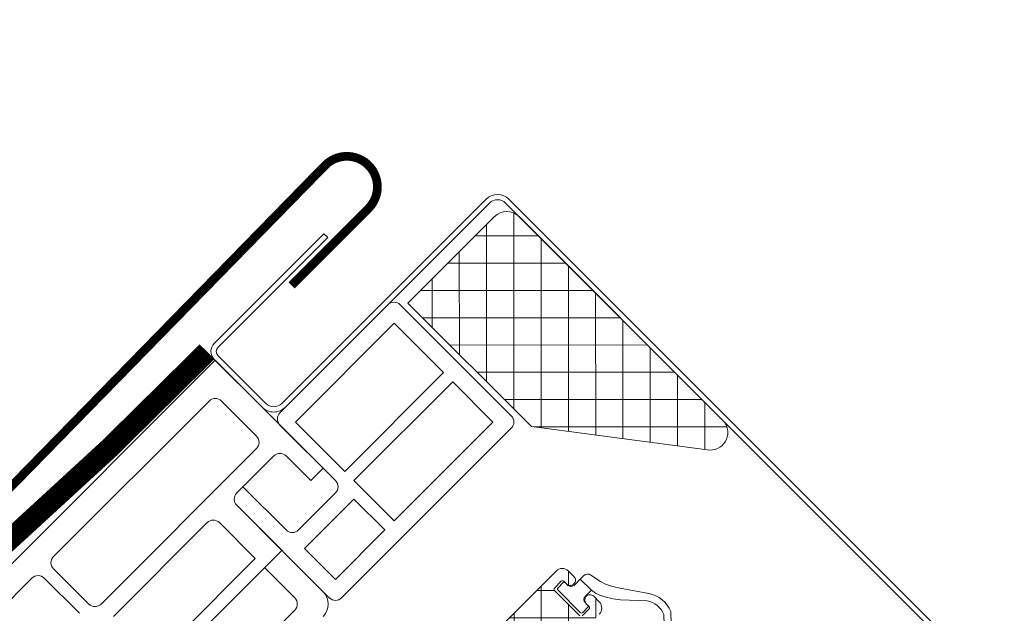
# Model space of a CAD drawing. Units: millimetres. Extents: x 94 to 2969, y 2135 to 4191.
# Drawn here: x 2568 to 2602, y 3870 to 3890 of the extents above; entities that cross this region are included whole.
import ezdxf

# ---------------------------------------------------------------- set-up
doc = ezdxf.new("R2010")
doc.units = ezdxf.units.MM
doc.header["$LTSCALE"] = 30
doc.linetypes.add('HIDDEN', pattern=[0.375, 0.25, -0.125])
for name, color, linetype, lineweight in [('CONSTRUCTION', 40, 'Continuous', 20), ('FAKRO FLASHING', 160, 'Continuous', 20), ('FAKRO WINDOW', 7, 'Continuous', 20)]:
    doc.layers.add(name, color=color, linetype=linetype, lineweight=lineweight)

# ---------------------------------------------------------------- blocks, each defined once
blk = doc.blocks.new('Kołnierz góra')
at = {"layer": 'FAKRO FLASHING'}
blk.add_lwpolyline([(-72.40895860051455, 62.74022343954094, 0.999999999999999, 0.999999999999999, 0), (-90.63997148492285, 72.82224404924328, 0.999999999999999, 0.999999999999999, 0.9230392052986518), (-94.319645209501, 66.05861555905868, 0.999999999999999, 0.999999999999999, 0), (39.21637079659899, -27.4659553300893, 0.999999999999999, 0.999999999999999, 0), (39.21637079659899, -27.4659553300893, 0.999999999999999, 0.999999999999999, 0), (44.48131265151756, -31.07885664688219, 0.999999999999999, 0.999999999999999, 0.3946649157633906), (88.41139823411572, -21.59361929051228, 0.999999999999999, 0.999999999999999, 0), (120.2411240238908, 23.83354782659103, 0.999999999999999, 0.999999999999999, -1.000000000000562), (125.9747516215978, 19.81788915448722, 0.999999999999999, 0.999999999999999, 0), (118.6835513083644, 9.663579820644998, 0, 0, 0)], format="xyseb", dxfattribs=at)
blk = doc.blocks.new('A$C7C841CE0')
at = {"layer": 'CONSTRUCTION', "linetype": 'HIDDEN', "const_width": 2.399999999999999}
blk.add_lwpolyline([(464.541712670287, 137.6031977078378), (495.7097552891489, 106.3863293317859, 0.08099660868009498), (501.5910332595466, 102.0950127310043), (505.924301212115, 100.985164450115, 0.2393738619886658), (523.6511880048345, 105.9128280842506, 0.02708941174559401), (558.4283749203014, 137.8038588215195)], format="xyb", dxfattribs=at)
at = {"layer": 'FAKRO FLASHING', "rotation": 350.6308853242624}
blk.add_blockref('Kołnierz góra', (449.4374614370262, 155.1895738618236), dxfattribs=at)
blk = doc.blocks.new('A$C4E325011')
at = {"layer": 'FAKRO WINDOW'}
h = blk.add_hatch(dxfattribs=at)
h.set_pattern_fill('ANSI37', scale=7.500000000004047, angle=-44.96461627492052, style=0)
h.set_pattern_definition([(90.03538372506996, (59.89629053740737, 142.5500049856169), (0.9374998212268743, 0.0005789648107937806), []), (0.03538372507047951, (59.89629053740737, 142.5500049856169), (0.0005789648107937806, -0.9374998212268735), [])])
edge = h.paths.add_edge_path()
edge.add_line((157.391685649387, 343.9454222605723), (150.3901204048207, 350.9474178680789))
edge.add_arc((149.9661364611893, 350.5151086644328), 0.605519307514205, 45.55703723393203, 134.8192286801142)
edge.add_line((149.5393226707961, 350.9446242300469), (146.5713088230841, 347.9729422484393))
edge.add_line((146.5713088230841, 347.9729422484393), (150.8165687968076, 343.7329224659966))
edge.add_line((150.8165687968076, 343.7329224659966), (156.9521501672275, 342.9234299069617))
edge.add_arc((156.971600895336, 343.5205778385935), 0.5974646292783969, 268.1343805949145, 405.3227559643954)
h = blk.add_hatch(dxfattribs=at)
h.set_pattern_fill('ANSI37', scale=7.500000000005719, angle=-44.96461627489879, style=0)
h.set_pattern_definition([(90.03538372510076, (59.89629053748195, 142.5500049854927), (0.9374998212272296, 0.0005789648112960455), []), (0.03538372510117965, (59.89629053748195, 142.5500049854927), (0.0005789648112963786, -0.9374998212272293), [])])
edge = h.paths.add_edge_path()
edge.add_line((141.7109684622865, 327.5694761468535), (141.7109684628015, 327.5694761470884))
edge.add_arc((141.6897421667236, 327.5906762497966), 0.03000000000003828, 315.0353734777819, 388.1733487639326)
edge.add_line((141.7161878616612, 327.6048404730136), (141.7161878629485, 327.6048404737021))
edge.add_arc((141.7823020975652, 327.6402510368239), 0.0750000000000491, 61.896978378107974, 208.1733531696166, ccw=False)
edge.add_line((141.8176314776779, 327.7064086886926), (141.8176314658869, 327.7064086666098))
edge.add_arc((141.8317632179305, 327.7328717273581), 0.0300000000000594, 241.8969783784186, 314.6237060478649)
edge.add_arc((141.8528425308227, 327.7115187304903), 5.958574040907733e-06, 98.267086932886, 170.9938165259328, ccw=False)
edge.add_line((141.8528416740546, 327.7115246271464), (141.8528416735697, 327.7115246276313))
edge.add_line((141.8528416735689, 327.7115246276317), (142.3501648347511, 328.2094624247412))
edge.add_line((142.3501648347515, 328.2094624247402), (143.9020261327373, 329.7632410943023))
edge.add_line((143.9020261327369, 329.7632410943024), (143.9020261340644, 329.763241093701))
edge.add_arc((148.1472852248112, 325.5232204271856), 6.000000000004376, 113.1678415226641, 135.0353717932963, ccw=False)
edge.add_arc((141.4197020882284, 341.2442135618721), 11.10000000000898, 293.1678368326419, 315.0353717911868)
edge.add_line((149.2734314058234, 333.4001753285283), (149.273431405382, 333.4001753291118))
edge.add_line((149.2734314053823, 333.4001753291109), (153.1472323770821, 337.2787629390451))
edge.add_arc((152.9349693783902, 337.4907639281678), 0.300000000000278, 315.035383725124, 405.0353837251241)
edge.add_line((153.1469703675148, 337.7030269268544), (153.1469703666935, 337.7030269277193))
edge.add_line((153.1469703666939, 337.7030269277188), (152.9559336678756, 337.8938278179288))
edge.add_line((152.9559336678753, 337.8938278179294), (152.9559336686966, 337.8938278170644))
edge.add_arc((152.8287330752246, 337.7664700178525), 0.1800000000002316, 45.03538372508059, 135.0357713273859)
edge.add_arc((152.8287322147198, 337.7664691562854), 0.1800000000002213, 135.0353837251023, 225.0353837250806)
edge.add_line((152.7015316212473, 337.6391113570744), (152.7015316204261, 337.6391113579382))
edge.add_line((152.7015316204265, 337.6391113579384), (152.797050012175, 337.5437125915562))
edge.add_line((152.7970500121746, 337.543712591556), (152.7970500129522, 337.5437125907368))
edge.add_arc((152.7546498151241, 337.5012599909996), 0.06000000000009652, -44.96461627481091, 45.03538372525429, ccw=False)
edge.add_line((152.7971024148587, 337.4588597931752), (152.7971024140812, 337.4588597939943))
edge.add_line((152.7971024140852, 337.4588597939942), (152.5639013260485, 337.2253704954391))
edge.add_line((152.563901326052, 337.2253704954387), (152.5639013268252, 337.2253704946194))
edge.add_arc((152.5214487270873, 337.2677706924442), 0.06000000000002829, 225.0353837249937, 315.03538372505886, ccw=False)
edge.add_line((152.4790485292633, 337.2253180927073), (152.4790485284902, 337.2253180935263))
edge.add_line((152.4790485284902, 337.2253180935259), (151.6087702338755, 338.0945221489268))
edge.add_line((151.608770233875, 338.0945221489274), (151.6087702346481, 338.0945221481084))
edge.add_arc((151.6511704324771, 338.1369747478452), 0.05999999999999419, 135.0353837250263, 225.0353837249937, ccw=False)
edge.add_line((151.608717832738, 338.1793749456701), (151.6087178319647, 338.1793749464893))
edge.add_line((151.6087178319603, 338.1793749464887), (151.8419189199927, 338.4128642450437))
edge.add_line((151.8419189199976, 338.4128642450437), (151.8419189207708, 338.4128642442247))
edge.add_arc((151.8843715205094, 338.3704640464011), 0.05999999999989188, 45.03538372512401, 135.0353837250914, ccw=False)
edge.add_line((151.9267717183334, 338.412916646138), (151.9267717175603, 338.4129166469569))
edge.add_line((151.9267717175599, 338.412916646957), (152.0222900246296, 338.3175145231294))
edge.add_line((152.0222900246299, 338.3175145231289), (152.0222900254511, 338.3175145222651))
edge.add_arc((152.1494906189278, 338.4448723214769), 0.1800000000015276, 225.0353837242555, 315.0357713265391)
edge.add_arc((152.149491479428, 338.4448731830439), 0.1800000000000849, 315.0353837250807, 405.0353837250807)
edge.add_line((152.2766920729, 338.5722309822563), (152.2766920720787, 338.5722309831212))
edge.add_line((152.2766920720783, 338.5722309831194), (152.0856559063936, 338.7630313408523))
edge.add_line((152.0856559063941, 338.7630313408536), (152.0856559074513, 338.763031339753))
edge.add_arc((151.87365491833, 338.5507683410669), 0.3000000000002365, 45.03538372509794, 135.0353283585036)
edge.add_line((151.6613921245066, 338.7627695353044), (151.661392123035, 338.7627695359921))
edge.add_line((151.6613921230391, 338.7627695359924), (147.7875447517946, 334.8841435195819))
edge.add_line((147.7875447517945, 334.8841435195814), (147.7875447524494, 334.8841435193075))
edge.add_arc((141.4196609376777, 341.2441793463827), 9.000000000006674, 278.03524538485095, 315.0353283590998, ccw=False)
edge.add_line((142.6777010618898, 332.3325389224206), (142.6777010606106, 332.3325389225848))
edge.add_line((142.6777010606152, 332.3325389225852), (139.6410247752686, 331.9038925912131))
edge.add_line((139.6410247752683, 331.9038925912128), (139.6410247763079, 331.9038925902115))
edge.add_arc((139.8506875755484, 330.4186176962553), 1.500000000001054, 98.03483822445234, 135.0359043016247)
edge.add_line((138.7893629511959, 331.4786129989538), (138.789362949943, 331.4786129991707))
edge.add_line((138.7893629499467, 331.4786129991717), (136.9882324371387, 329.6752141825206))
edge.add_line((136.9882324371392, 329.67521418252), (136.9882324388598, 329.6752141817402))
edge.add_arc((137.1990636773053, 329.4617892795027), 0.3000000000002512, 134.6497301435747, 225.035383725098)
edge.add_line((136.9870626881802, 329.2495262808156), (136.9870626877785, 329.2495262808789))
edge.add_line((136.9870626877832, 329.2495262808789), (137.7724337488469, 328.4651246539872))
edge.add_line((137.7724337488467, 328.465124653987), (138.5483868061836, 327.6901294017027))
edge.add_line((138.5483868061833, 327.6901294017034), (138.5483868071002, 327.6901294014878))
edge.add_arc((138.6642041771238, 327.7854516801071), 0.1500000000000914, 219.4557321026121, 322.1578749943371)
edge.add_line((138.7826598037191, 327.6934285062448), (138.7826598040859, 327.69342850596))
edge.add_arc((138.6854432893529, 327.8076605035048), 0.1500000000000659, 310.3992624685681, 404.2787002453944)
edge.add_line((138.792836137457, 327.9123828801735), (138.7928361368285, 327.9123828798487))
edge.add_line((138.7928361368295, 327.9123828798488), (138.7322255229645, 327.9729165366678))
edge.add_line((138.7322255229601, 327.972916536668), (138.7322255232309, 327.9729165365718))
edge.add_arc((138.7746249707875, 328.0153698856384), 0.0600000000000857, 125.5989633471753, 225.0363963086674, ccw=False)
edge.add_line((138.7396984752709, 328.0641565632341), (138.7396984745895, 328.0641565635922))
edge.add_line((138.7396984745851, 328.0641565635924), (139.4073531233438, 328.5421321073206))
edge.add_line((139.4073531233435, 328.5421321073209), (139.4073531250639, 328.5421321065633))
edge.add_arc((139.4422796221615, 328.4933454300999), 0.06000000000014997, 45.03538372512401, 125.59896520584249, ccw=False)
edge.add_line((139.4846798199846, 328.5357980298377), (139.4846798185131, 328.535798030388))
edge.add_line((139.4846798185176, 328.5357980303879), (140.2608483078702, 327.7605876146027))
edge.add_line((140.2608483078666, 327.7605876146022), (140.2608483093208, 327.7605876140699))
edge.add_arc((140.2184481114964, 327.7181350143319), 0.06000000000012338, -35.15627789713989, 45.03538372512401, ccw=False)
edge.add_line((140.2675031834592, 327.683586498963), (140.2675031829568, 327.683586499406))
edge.add_line((140.2675031829608, 327.6835864994055), (139.7882226550307, 327.0030611447903))
edge.add_line((139.7882226550314, 327.0030611447914), (139.7882226562458, 327.003061143529))
edge.add_arc((139.7457510893855, 327.0454423422898), 0.06000000000000863, -134.96563087300018, -44.93898008438208, ccw=False)
edge.add_line((139.7033501398178, 327.0029904933854), (139.7033501387176, 327.0029904935693))
edge.add_line((139.7033501387127, 327.00299049357), (139.6383820368826, 327.0678795489559))
edge.add_line((139.6383820368828, 327.0678795489548), (139.6383820386646, 327.0678795481601))
edge.add_arc((139.5337923847233, 326.9603574374664), 0.1500000000000215, 45.79206682638404, 135.0584301335612)
edge.add_line((139.4276182567864, 327.0663152335733), (139.427618255869, 327.0663152346539))
edge.add_line((139.4276182558642, 327.0663152346547), (139.4064102112043, 327.045080972741))
edge.add_line((139.4064102112088, 327.0450809727417), (139.4064102099182, 327.0450809701516))
edge.add_line((139.4064102099137, 327.045080970151), (139.4064102109575, 327.0450809695761))
edge.add_arc((139.5125843389383, 326.9391231735076), 0.1500000000001787, 135.0584301549914, 225.0119566590233)
edge.add_line((139.4065404582511, 326.8330350244569), (139.4065404578364, 326.8330350243481))
edge.add_line((139.4065404578364, 326.8330350243482), (139.9796939889477, 326.2605889726755))
edge.add_line((139.979693988947, 326.2605889726756), (139.9796939904189, 326.2605889715421))
edge.add_arc((140.1916949855863, 326.4728519641935), 0.3000000000000625, 225.0353820938922, 315.0353717983807)
edge.add_line((140.4039579401424, 326.2608509308866), (140.4039579398847, 326.2608509310734))
edge.add_line((140.403957939885, 326.2608509310726), (141.6085012077203, 327.4668823032542))
at = {"layer": 'FAKRO WINDOW', "color": 7}
for p, q in [((145.880502691838, 347.9164020516259), (142.1681920294141, 344.2040915115849)), ((150.1231433160233, 344.098025363282), (146.3047667605497, 347.9164020446328)), ((142.698522110059, 343.8858934513091), (146.0926347157024, 347.2800059450606)), ((146.0926347157024, 347.2800059450606), (147.7896909625779, 345.5829496422384)), ((139.9408056983957, 346.007213840327), (125.5801212966057, 331.6479886577245)), ((143.6531162384344, 342.2949031779026), (139.9408056983957, 346.007213840327)), ((147.7896909625779, 345.5829496422384), (144.3955783569349, 342.188837148487)), ((148.1078890088702, 345.2647515854592), (144.7137764032227, 341.8706390917073)), ((149.4867472094529, 343.8858933394149), (148.1078890088702, 345.2647515854592)), ((139.7286736409628, 344.6071424170732), (134.3829462870726, 339.261415239414)), ((141.362090285576, 343.3979897943186), (140.1529377096745, 344.6071424100801)), ((142.1681920224205, 343.7798274428728), (144.0773803001575, 341.8706391021974)), ((144.3955783569349, 342.188837148487), (142.698522110059, 343.8858934513091)), ((144.2895122680752, 337.8401304459344), (150.1231433090265, 343.6737612945703)), ((146.0926346038095, 340.4917808456639), (149.4867472094529, 343.8858933394149)), ((136.0163629246886, 337.6279985479478), (141.3620902785792, 342.9737257256065)), ((140.6832677434631, 341.4463750894324), (141.956059970581, 342.7191672745889)), ((142.3803240392926, 342.7191672675949), (143.2288521627302, 341.8706391161841)), ((143.2288521627302, 341.8706391161841), (143.6531162384344, 342.2949031779026)), ((140.8953997813173, 341.6585071202912), (140.6832677434631, 341.4463750894324)), ((142.3803239973317, 340.1735828553215), (140.8953997813173, 341.6585071202912)), ((144.7137764032227, 341.8706390917073), (146.0926346038095, 340.4917808456639)), ((144.0773802931649, 341.4463750334862), (142.8045880660475, 340.1735828483293)), ((140.683267736471, 341.0221110207194), (142.2318315617435, 339.4735471443923)), ((143.8652481993645, 337.8401304529275), (140.683267736471, 341.0221110207194)), ((144.7137763927331, 341.2342429886389), (143.0167200899118, 339.5371867417639)), ((145.7744365470326, 340.1735827993757), (144.7137763927331, 341.2342429886389)), ((136.4406269864076, 337.2037344722421), (139.6650339617718, 340.4281413413069)), ((140.089298030483, 340.4281413343138), (141.3196638094728, 339.1977755147645)), ((144.0773802442072, 338.4765265525002), (145.7744365470326, 340.1735827993757)), ((142.2318315617435, 339.4735471443919), (133.0465143227166, 330.2882302081798)), ((143.0167200899118, 339.5371867417639), (144.0773802442072, 338.4765265525002)), ((133.7465500581288, 331.6246620130819), (141.3196638094728, 339.1977755147645)), ((134.3829462800795, 338.8371511707023), (135.5920988559765, 337.6279985549427)), ((130.2463715489434, 335.1248406376553), (133.6404841545868, 338.5189531314077)), ((134.0647482232985, 338.5189531244137), (135.2739007991954, 337.3098005086522)), ((151.937898794697, 338.3720254179261), (151.9409344048395, 338.3720251712853)), ((142.6773087999745, 337.4158664037955), (135.3163270864861, 330.054884932973))]:
    blk.add_line(p, q, dxfattribs=at)
at = {"layer": 'FAKRO WINDOW', "color": 7, "linetype": 'Continuous'}
blk.add_lwpolyline([(166.9492737345017, 334.3872467022902), (149.9261470081124, 351.4114197836902, 0.41421356237307), (149.3746037198234, 351.4114536039474), (142.3581221810628, 344.3958487859063, -0.4144620622945699), (141.551758225949, 344.3962073212124), (139.9110265861395, 346.0370964497956, -0.4142110516651292), (139.9110580423189, 346.5886373742765), (143.6817228064133, 350.3588234557769), (143.8089942221136, 350.2315364307274), (140.0383294580183, 346.4613503492283, 0.4142110516651541), (140.0383136111886, 346.1643678654959), (141.6793074770712, 344.5231696312121, 0.41421356237313), (142.2308507653624, 344.5231358109554), (149.247332304124, 351.5387406289947, -0.4142135623731207), (150.0534340331619, 351.5386911993905), (167.0765529551109, 334.5145259228993, -0.4142135623731892)], format="xyb", dxfattribs=at)
at = {"layer": 'FAKRO WINDOW', "color": 7}
blk.add_lwpolyline([(157.391685649387, 343.9454222605723), (150.3901204048207, 350.9474178680789), (150.3901204052727, 350.9474178673559, 0.4104469308825199), (149.5393226712413, 350.9446242293229), (149.5393226707961, 350.9446242300469), (146.5713088230841, 347.9729422484393), (150.8165687968076, 343.7329224659966), (156.9521501672275, 342.9234299069617), (156.9521501667996, 342.9234299068394, 0.6820794272546266), (157.3916856498508, 343.9454222598388)], format="xyb", close=True, dxfattribs=at)
for points in [[(153.1472323770777, 337.2787629390473, 0.414213562373095), (153.1469703675148, 337.7030269268557), (153.1469703666939, 337.7030269277211), (152.9559336678758, 337.8938278179312), (152.9559336686962, 337.8938278170667, 0.4142155437784183), (152.7013744155092, 337.8936697497575), (152.7013744155092, 337.8936697497616, 0.414213562373095), (152.7015316212478, 337.6391113570771), (152.7015316204265, 337.6391113579402), (152.7970500121751, 337.5437125915578), (152.7970500129486, 337.5437125907383, -0.414213562373095), (152.7971024148583, 337.458859793177), (152.7971024140847, 337.4588597939965), (152.5639013260525, 337.2253704954414)], [(152.4790485284898, 337.2253180935277), (151.6087702338755, 338.0945221489301), (151.6087702346485, 338.0945221481106, -0.414213562373095), (151.608717832738, 338.1793749456715), (151.6087178319603, 338.1793749464914), (151.8419189199972, 338.412864245046), (151.8419189207711, 338.412864244227, -0.414213562373095), (151.9267717183334, 338.4129166461407), (151.9267717175603, 338.4129166469593), (152.0222900246299, 338.3175145231312), (152.0222900254512, 338.3175145222672, 0.4142155437784183), (152.2768492786386, 338.3176725895732, 0.414213562373095), (152.2766920729005, 338.5722309822581), (152.2766920720787, 338.5722309831222), (152.0856559063945, 338.7630313408554), (152.0856559074509, 338.7630313397544, 0.4142132793417714), (151.6613921245066, 338.7627695353071), (151.6613921230391, 338.7627695359947), (147.7875447517949, 334.8841435195832)], [(152.8553949644543, 338.6201132553647), (153.1864224423489, 338.4013369023346), (153.3671442345781, 338.312059069498), (153.4702894985994, 338.2722471085794), (153.6019918370207, 338.2310727264958), (153.8653721185251, 338.1688727355922), (154.854474550641, 337.9868723715176, -0.2554251968001164), (155.6038885296948, 337.3729570691594), (155.7274109794953, 333.0933883395314, -0.4694641024127951), (155.6453906044676, 332.9365519501052), (155.6119735454731, 332.9338876508427, -0.3409155943200342), (155.504055008264, 333.0040882286648), (155.3656826068218, 337.2677739817705, 0.2554251968001164), (154.7952519946284, 337.7366772367618), (153.8805483254141, 337.7757767113458), (153.6297405711989, 337.8037232776906), (153.340082400242, 337.8736976909195), (153.1293177498592, 337.9487359898503), (153.0245682536029, 338.0019838626044), (152.8767366004331, 338.1014014915118), (152.4946632028018, 338.4830032719306), (152.6170847936633, 338.6055761604835, -0.3793115014521708), (152.8553949621755, 338.620113257095)], [(152.4946632028082, 338.4830032719301), (152.2820262262221, 338.2701038663017, -0.414213562373095), (152.0698940651901, 338.2699726968976), (151.9849890883575, 338.354773312853, 0.414213562373095), (151.9001364919354, 338.3547211149375), (151.730535520061, 338.184910532475, 0.414213562373095), (151.7305881025486, 338.1000579184279), (152.494734717231, 337.3368541740865, 0.414213562373095), (152.5795876953807, 337.3369067594995), (152.7491882855275, 337.5067169544645, 0.414213562373095), (152.7491360847662, 337.591569956011), (152.6642306286408, 337.6763700919773, -0.414213562373095), (152.6640994567283, 337.8885019212589), (152.8767366004404, 338.1014014915099), (152.4946632028082, 338.4830032719301)]]:
    blk.add_lwpolyline(points, format="xyb", dxfattribs=at)
blk.add_lwpolyline([(142.6773088029095, 337.8401304765689), (141.637861855761, 338.8795774579871)], dxfattribs=at)
for centre, radius, start, end in [((146.0926347226955, 347.7042700137731), 0.3000000000002293, 44.99999905541482, 134.9999990552306), ((139.9408056718198, 344.3950103792208), 0.3000000000002293, 44.99999905541482, 134.9999990559122), ((142.3803240602751, 343.9919594737321), 0.300000000000196, 134.9999990559122, 224.9999990554148), ((149.9110112781686, 343.8858933324227), 0.300000000000196, 314.9999990559123, 44.99999905541482), ((141.1499582477213, 343.1858577634598), 0.300000000000196, 314.9999990559123, 44.99999905541482), ((142.1681920014425, 342.5070352367356), 0.300000000000196, 44.99999905541482, 134.9999990549911), ((143.8652482623033, 341.6585070713377), 0.3000000000002293, 314.9999990561518, 44.99999905541482), ((140.8953997743251, 341.2342430515796), 0.300000000000196, 134.9999990559122, 224.9999990554148), ((140.8953997743251, 341.2342430515796), 0.3000000000002293, 134.9999990559122, 224.9999990554148), ((139.8771659926329, 340.2160093034536), 0.3000000000002626, 44.99999905541482, 134.9999990549911), ((142.5924560351864, 340.3857148861816), 0.300000000000196, 224.9999990554148, 314.9999990559123), ((134.5950783179296, 339.049283201562), 0.3000000000002626, 134.9999990561518, 224.9999990554148), ((133.8526161854479, 338.3068210935539), 0.300000000000196, 44.99999905541482, 134.9999990549911), ((143.2288520927978, 337.6279984290613), 0.6000000000004586, 314.9999990559123, 44.99999905541482), ((135.8042308938311, 337.840130585801), 0.3000000000002293, 224.9999990554148, 314.9999990552306), ((142.4651767691175, 337.6279984416492), 0.3000000000002293, 314.9999990559123, 44.99999905541482), ((144.0773802372141, 338.0522624837872), 0.3000000000002293, 224.9999990554148, 314.9999990552306)]:
    blk.add_arc(centre, radius, start, end, dxfattribs=at)
at = {"xscale": 0.3, "yscale": 0.3, "zscale": 0.3, "rotation": 0.03272479619143975}
blk.add_blockref('A$C7C841CE0', (-27.84161229531492, 304.8663235950235), dxfattribs=at)

msp = doc.modelspace()

# ---------------------------------------------------------------- block references
msp.add_blockref('A$C4E325011', (2434.87754262637, 3532.5778173675))

doc.saveas('drawing.dxf')
